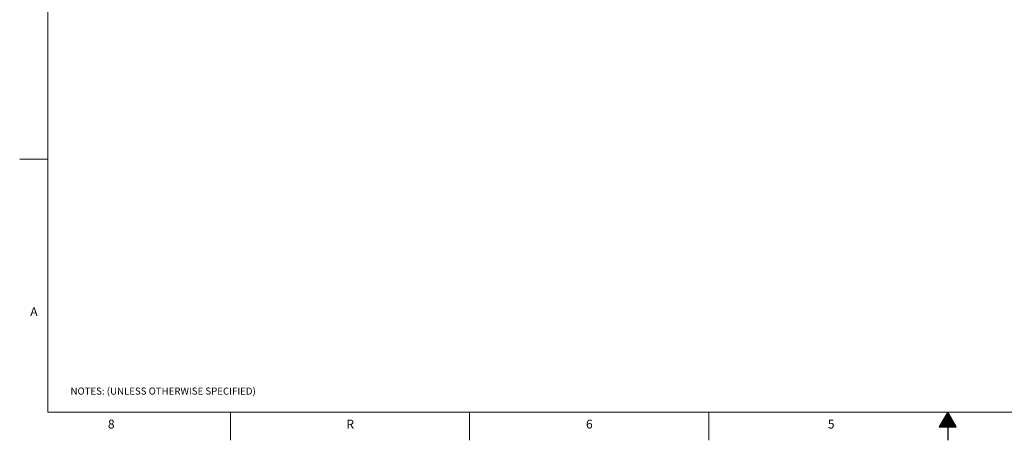
# Model space of a CAD drawing. Units: millimetres. Extents: x 13 to 851, y 13 to 549.
# Drawn here: x 13 to 457, y 13 to 203 of the extents above; entities that cross this region are included whole.
import ezdxf

# ---------------------------------------------------------------- set-up
doc = ezdxf.new("R2010")
doc.units = ezdxf.units.MM
doc.layers.add('BORDER', color=7, linetype='Continuous', lineweight=15)
doc.layers.add('SLD-0', color=179, linetype='Continuous')
doc.styles.add('SLDTEXTSTYLE0', font='TXT', dxfattribs={"width": 0.744681})
doc.styles.add('SLDTEXTSTYLE5', font='TXT', dxfattribs={"width": 0.7})

# ---------------------------------------------------------------- blocks, each defined once
blk = doc.blocks.new('_X0')
at = {"layer": 'SLD-0', "color": 5}
for p, q in [((1448.87, -177.85), (1452.72, -177.85)), ((1448.89, -177.81), (1452.7, -177.81)), ((1448.91, -177.77), (1452.68, -177.77)), ((1448.94, -177.74), (1452.66, -177.74)), ((1448.96, -177.7), (1452.64, -177.7)), ((1448.98, -177.66), (1452.61, -177.66)), ((1449, -177.62), (1452.59, -177.62)), ((1449.02, -177.58), (1452.57, -177.58)), ((1449.05, -177.55), (1452.55, -177.55)), ((1449.07, -177.51), (1452.53, -177.51)), ((1449.09, -177.47), (1452.5, -177.47)), ((1449.11, -177.43), (1452.48, -177.43)), ((1449.13, -177.39), (1452.46, -177.39)), ((1449.16, -177.36), (1452.44, -177.36)), ((1449.18, -177.32), (1452.42, -177.32)), ((1449.2, -177.28), (1452.39, -177.28)), ((1449.22, -177.24), (1452.37, -177.24)), ((1449.24, -177.2), (1452.35, -177.2)), ((1449.27, -177.16), (1452.33, -177.16)), ((1449.29, -177.13), (1452.31, -177.13)), ((1449.31, -177.09), (1452.28, -177.09)), ((1449.33, -177.05), (1452.26, -177.05)), ((1449.35, -177.01), (1452.24, -177.01)), ((1449.38, -176.97), (1452.22, -176.97)), ((1449.4, -176.94), (1452.2, -176.94)), ((1449.42, -176.9), (1452.17, -176.9)), ((1449.44, -176.86), (1452.15, -176.86)), ((1449.46, -176.82), (1452.13, -176.82)), ((1449.49, -176.78), (1452.11, -176.78)), ((1449.51, -176.75), (1452.09, -176.75)), ((1449.53, -176.71), (1452.06, -176.71)), ((1449.55, -176.67), (1452.04, -176.67)), ((1449.57, -176.63), (1452.02, -176.63)), ((1449.6, -176.59), (1452, -176.59)), ((1449.62, -176.56), (1451.98, -176.56)), ((1449.64, -176.52), (1451.95, -176.52)), ((1449.66, -176.48), (1451.93, -176.48)), ((1449.68, -176.44), (1451.91, -176.44)), ((1449.71, -176.4), (1451.89, -176.4)), ((1449.73, -176.36), (1451.87, -176.36)), ((1449.75, -176.33), (1451.84, -176.33)), ((1449.77, -176.29), (1451.82, -176.29)), ((1449.79, -176.25), (1451.8, -176.25)), ((1449.82, -176.21), (1451.78, -176.21)), ((1449.84, -176.17), (1451.76, -176.17)), ((1449.86, -176.14), (1451.73, -176.14)), ((1449.88, -176.1), (1451.71, -176.1)), ((1449.9, -176.06), (1451.69, -176.06)), ((1449.93, -176.02), (1451.67, -176.02)), ((1449.95, -175.98), (1451.65, -175.98)), ((1449.97, -175.95), (1451.62, -175.95)), ((1449.99, -175.91), (1451.6, -175.91)), ((1450.01, -175.87), (1451.58, -175.87)), ((1450.04, -175.83), (1451.56, -175.83)), ((1450.06, -175.79), (1451.54, -175.79)), ((1450.08, -175.76), (1451.51, -175.76)), ((1450.1, -175.72), (1451.49, -175.72)), ((1450.12, -175.68), (1451.47, -175.68)), ((1450.15, -175.64), (1451.45, -175.64)), ((1450.17, -175.6), (1451.43, -175.6)), ((1450.19, -175.56), (1451.4, -175.56)), ((1450.21, -175.53), (1451.38, -175.53)), ((1450.23, -175.49), (1451.36, -175.49)), ((1450.26, -175.45), (1451.34, -175.45)), ((1450.28, -175.41), (1451.32, -175.41)), ((1450.3, -175.37), (1451.29, -175.37)), ((1450.32, -175.34), (1451.27, -175.34)), ((1450.34, -175.3), (1451.25, -175.3)), ((1450.37, -175.26), (1451.23, -175.26)), ((1450.39, -175.22), (1451.21, -175.22)), ((1450.41, -175.18), (1451.18, -175.18)), ((1450.43, -175.15), (1451.16, -175.15)), ((1450.45, -175.11), (1451.14, -175.11)), ((1450.48, -175.07), (1451.12, -175.07)), ((1450.5, -175.03), (1451.1, -175.03)), ((1450.52, -174.99), (1451.07, -174.99)), ((1450.54, -174.96), (1451.05, -174.96)), ((1450.56, -174.92), (1451.03, -174.92)), ((1450.59, -174.88), (1451.01, -174.88)), ((1450.61, -174.84), (1450.99, -174.84)), ((1450.63, -174.8), (1450.96, -174.8)), ((1450.65, -174.76), (1450.94, -174.76)), ((1450.67, -174.73), (1450.92, -174.73)), ((1450.7, -174.69), (1450.9, -174.69)), ((1450.72, -174.65), (1450.88, -174.65)), ((1450.74, -174.61), (1450.85, -174.61)), ((1450.76, -174.57), (1450.83, -174.57)), ((1450.78, -174.54), (1450.81, -174.54)), ((1447, -181.09), (1454.59, -181.09)), ((1447.02, -181.05), (1454.57, -181.05)), ((1447.04, -181.01), (1454.55, -181.01)), ((1447.07, -180.97), (1454.53, -180.97)), ((1447.09, -180.94), (1454.51, -180.94)), ((1447.11, -180.9), (1454.48, -180.9)), ((1447.13, -180.86), (1454.46, -180.86)), ((1447.15, -180.82), (1454.44, -180.82)), ((1447.18, -180.78), (1454.42, -180.78)), ((1447.2, -180.75), (1454.4, -180.75)), ((1447.22, -180.71), (1454.37, -180.71)), ((1447.24, -180.67), (1454.35, -180.67)), ((1447.26, -180.63), (1454.33, -180.63)), ((1447.29, -180.59), (1454.31, -180.59)), ((1447.31, -180.56), (1454.29, -180.56)), ((1447.33, -180.52), (1454.26, -180.52)), ((1447.35, -180.48), (1454.24, -180.48)), ((1447.37, -180.44), (1454.22, -180.44)), ((1447.4, -180.4), (1454.2, -180.4)), ((1447.42, -180.37), (1454.18, -180.37)), ((1447.44, -180.33), (1454.15, -180.33)), ((1447.46, -180.29), (1454.13, -180.29)), ((1447.48, -180.25), (1454.11, -180.25)), ((1447.51, -180.21), (1454.09, -180.21)), ((1447.53, -180.17), (1454.07, -180.17)), ((1447.55, -180.14), (1454.04, -180.14)), ((1447.57, -180.1), (1454.02, -180.1)), ((1447.59, -180.06), (1454, -180.06)), ((1447.62, -180.02), (1453.98, -180.02)), ((1447.64, -179.98), (1453.96, -179.98)), ((1447.66, -179.95), (1453.93, -179.95)), ((1447.68, -179.91), (1453.91, -179.91)), ((1447.7, -179.87), (1453.89, -179.87)), ((1447.73, -179.83), (1453.87, -179.83)), ((1447.75, -179.79), (1453.85, -179.79)), ((1447.77, -179.76), (1453.82, -179.76)), ((1447.79, -179.72), (1453.8, -179.72)), ((1447.81, -179.68), (1453.78, -179.68)), ((1447.84, -179.64), (1453.76, -179.64)), ((1447.86, -179.6), (1453.74, -179.6)), ((1447.88, -179.57), (1453.71, -179.57)), ((1447.9, -179.53), (1453.69, -179.53)), ((1447.92, -179.49), (1453.67, -179.49)), ((1447.95, -179.45), (1453.65, -179.45)), ((1447.97, -179.41), (1453.63, -179.41)), ((1447.99, -179.37), (1453.6, -179.37)), ((1448.01, -179.34), (1453.58, -179.34)), ((1448.03, -179.3), (1453.56, -179.3)), ((1448.06, -179.26), (1453.54, -179.26)), ((1448.08, -179.22), (1453.52, -179.22)), ((1448.1, -179.18), (1453.49, -179.18)), ((1448.12, -179.15), (1453.47, -179.15)), ((1448.14, -179.11), (1453.45, -179.11)), ((1448.17, -179.07), (1453.43, -179.07)), ((1448.19, -179.03), (1453.41, -179.03)), ((1448.21, -178.99), (1453.38, -178.99)), ((1448.23, -178.96), (1453.36, -178.96)), ((1448.25, -178.92), (1453.34, -178.92)), ((1448.28, -178.88), (1453.32, -178.88)), ((1448.3, -178.84), (1453.3, -178.84)), ((1448.32, -178.8), (1453.27, -178.8)), ((1448.34, -178.77), (1453.25, -178.77)), ((1448.36, -178.73), (1453.23, -178.73)), ((1448.39, -178.69), (1453.21, -178.69)), ((1448.41, -178.65), (1453.19, -178.65)), ((1448.43, -178.61), (1453.16, -178.61)), ((1448.45, -178.57), (1453.14, -178.57)), ((1448.47, -178.54), (1453.12, -178.54)), ((1448.5, -178.5), (1453.1, -178.5)), ((1448.52, -178.46), (1453.08, -178.46)), ((1448.54, -178.42), (1453.05, -178.42)), ((1448.56, -178.38), (1453.03, -178.38)), ((1448.58, -178.35), (1453.01, -178.35)), ((1448.61, -178.31), (1452.99, -178.31)), ((1448.63, -178.27), (1452.97, -178.27)), ((1448.65, -178.23), (1452.94, -178.23)), ((1448.67, -178.19), (1452.92, -178.19)), ((1448.69, -178.16), (1452.9, -178.16)), ((1448.72, -178.12), (1452.88, -178.12)), ((1448.74, -178.08), (1452.86, -178.08)), ((1448.76, -178.04), (1452.83, -178.04)), ((1448.78, -178), (1452.81, -178)), ((1448.8, -177.97), (1452.79, -177.97)), ((1448.83, -177.93), (1452.77, -177.93)), ((1448.85, -177.89), (1452.75, -177.89))]:
    blk.add_line(p, q, dxfattribs=at)

msp = doc.modelspace()

# ---------------------------------------------------------------- linework, layer by layer
at = {"layer": 'BORDER', "color": 7, "lineweight": 15}
for p, q in [((25.4, 535.899), (25.4, 25.4)), ((25.4, 139.7), (12.7, 139.7)), ((25.4, 25.4), (837.944, 25.4)), ((107.95, 12.7), (107.95, 25.4)), ((215.9, 12.7), (215.9, 25.4)), ((323.85, 12.7), (323.85, 25.4))]:
    msp.add_line(p, q, dxfattribs=at)
at = {"layer": 'BORDER', "color": 7, "lineweight": 30}
for p, q in [((431.8, 25.4), (427.99, 18.801)), ((435.61, 18.801), (431.8, 25.4)), ((427.99, 18.801), (435.61, 18.801)), ((431.8, 18.801), (431.8, 12.7))]:
    msp.add_line(p, q, dxfattribs=at)

# ---------------------------------------------------------------- block references
at = {"color": 7, "linetype": 'Continuous'}
msp.add_blockref('_X0', (-1018.996, 199.913), dxfattribs=at)

# ---------------------------------------------------------------- texts
at = {"layer": 'BORDER', "color": 7}
for s, insert, char_height, attachment_point, style in [('A', (19.125, 72.826), 4, 2, 'SLDTEXTSTYLE0'), ('NOTES: (UNLESS OTHERWISE SPECIFIED)', (35.654, 36.547), 3.2, 1, 'SLDTEXTSTYLE5'), ('8', (54.05, 22.026), 4, 2, 'SLDTEXTSTYLE0'), ('R', (161.966, 22.026), 4, 2, 'SLDTEXTSTYLE0'), ('6', (269.95, 22.026), 4, 2, 'SLDTEXTSTYLE0'), ('5', (379.17, 22.026), 4, 2, 'SLDTEXTSTYLE0')]:
    msp.add_mtext(s, dxfattribs=dict(at, insert=insert, char_height=char_height, attachment_point=attachment_point, style=style))

doc.saveas('drawing.dxf')
